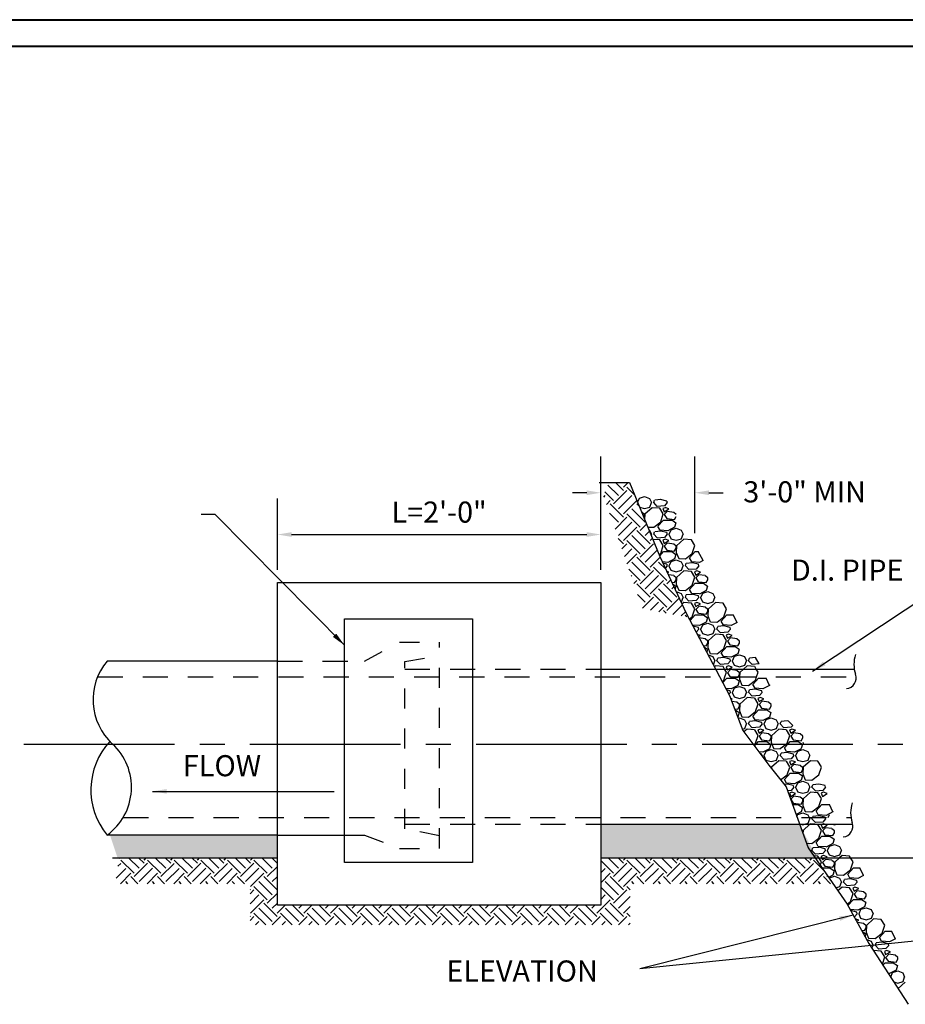
# Model space of a CAD drawing. Units: feet. Extents: x -1 to 20.8, y -1.5 to 13.6.
# Drawn here: x 4.6 to 9, y 8.7 to 13.6 of the extents above; entities that cross this region are included whole.
import ezdxf

# ---------------------------------------------------------------- set-up
doc = ezdxf.new("R2010")
doc.units = ezdxf.units.FT
doc.header["$MEASUREMENT"] = 0
doc.linetypes.add('CENTER2', pattern=[1.125, 0.75, -0.125, 0.125, -0.125])
doc.linetypes.add('HIDDEN2', pattern=[0.1875, 0.125, -0.0625])
doc.layers.add('DWG', color=250, linetype='Continuous')
doc.layers.add('Level 60', color=7, linetype='Continuous', lineweight=0)
doc.styles.add('L70', font='simplex.shx', dxfattribs={"height": 0.07})
doc.dimstyles.get("Standard").update_dxf_attribs({"dimtxt": 0.07, "dimasz": 0.07, "dimexe": 0.18, "dimexo": 0.0625, "dimgap": 0.07, "dimtad": 1, "dimdec": 4, "dimzin": 0, "dimdsep": 46, "dimtxsty": 'L70', "dimcen": 0.09, "dimadec": 0, "dimazin": 0, "dimtfac": 1, "dimtdec": 4, "dimtofl": 0, "dimtmove": 2, "dimatfit": 0, "dimfxl": 1, "dimtolj": 1, "dimtzin": 0, "dimarcsym": 0})
pattern_1 = [(45, (-5.56051, -6.75349), (1e-17, 0.13258252), [0.09375, -0.09375]), (45, (-5.585365, -6.72863), (1e-17, 0.13258252), [0.09375, -0.09375]), (45, (-5.61022, -6.70377), (1e-17, 0.13258252), [0.09375, -0.09375]), (135, (-5.61022, -6.6872), (-0.13258252, 2e-17), [0.09375, -0.09375]), (135, (-5.585365, -6.66234), (-0.13258252, 2e-17), [0.09375, -0.09375]), (135, (-5.56051, -6.63748), (-0.13258252, 2e-17), [0.09375, -0.09375])]

# ---------------------------------------------------------------- blocks, each defined once
blk = doc.blocks.new('Template3')
at = {"layer": 'Level 60', "color": 250, "linetype": 'Continuous', "lineweight": 40}
blk.add_line((-1.7787, 13.1816), (18.3984, 13.1816), dxfattribs=at)
at = {"layer": 'Level 60', "color": 7, "linetype": 'Continuous', "lineweight": 40}
blk.add_line((18.2754, 13.0585), (-1.5424, 13.0585), dxfattribs=at)

msp = doc.modelspace()

# ---------------------------------------------------------------- hatches: boundary and pattern name
at = {"layer": 'DWG'}
h = msp.add_hatch(dxfattribs=at)
h.set_pattern_fill('EARTH', color=250, scale=0.375, angle=45, style=0)
h.set_pattern_definition(pattern_1)
h.paths.add_polyline_path([(7.65975, 10.67306), (7.88749, 10.63039), (7.87642, 10.65141), (7.74642, 10.93284), (7.59475, 11.30087), (7.4926, 11.30087), (7.46475, 11.23593)])
h.paths.add_polyline_path([(9.97811, 10.8246), (9.86978, 10.52151), (9.84827, 10.44092), (9.95645, 10.43492), (10.24534, 11.30087), (10.10812, 11.30087), (10.08645, 11.21428), (10.06478, 11.06274)])
h = msp.add_hatch(dxfattribs=at)
h.set_pattern_fill('AR-CONC', color=250, scale=0.01875, style=0)
h.set_pattern_definition([(50, (-5.56051, -6.75349), (0.1344863, -0.011766), [0.0140625, -0.1546875]), (355, (-5.5605, -6.75349), (-0.0260159, 0.141036), [0.01125, -0.12375]), (100.4514, (-5.5493, -6.75447), (0.1084705, 0.1292699), [0.0119513, -0.13146415]), (46.1842, (-5.5605, -6.71599), (0.2001077, -0.0310348), [0.0210938, -0.2320312]), (96.6356, (-5.54383, -6.71858), (0.1752493, 0.1826471), [0.017927, -0.1971962]), (351.1842, (-5.5605, -6.716), (0.1752491, 0.1826472), [0.016875, -0.185625]), (21, (-5.54176, -6.72537), (0.1119201, -0.07549104), [0.0140625, -0.1546875]), (326, (-5.54176, -6.72537), (0.0456216, 0.1359656), [0.01125, -0.12375]), (71.4514, (-5.53243, -6.73166), (0.15754174, 0.0604745), [0.0119513, -0.13146415]), (37.5, (-5.560506, -6.75349), (0.00227997, 0.0624176), [0, -0.12225, 0, -0.125625, 0, -0.12421875]), (7.5, (-5.560506, -6.75349), (0.04932554, 0.0739522), [0, -0.071625, 0, -0.1194375, 0, -0.04734375]), (327.5, (-5.60232, -6.75349), (0.10009171, -0.00422904), [0, -0.046875, 0, -0.14625, 0, -0.1940625]), (317.5, (-5.62107, -6.75349), (0.1093474, 0.0187697), [0, -0.0609375, 0, -0.097125, 0, -0.1378125])])
h.paths.add_polyline_path([(5.84247, 9.54605), (5.00893, 9.54605), (5.04681, 9.43251), (5.84247, 9.43251)])
h.paths.add_polyline_path([(8.44036, 9.59938), (7.45162, 9.59938), (7.45162, 9.43251), (8.52766, 9.43251)])
h = msp.add_hatch(dxfattribs=at)
h.set_pattern_fill('EARTH', color=250, scale=0.375, angle=45, style=0)
h.set_pattern_definition(pattern_1)
h.paths.add_polyline_path([(7.59861, 9.30371), (8.59666, 9.30371), (8.53037, 9.43251), (7.45162, 9.43251), (7.45162, 9.19612), (5.84247, 9.19612), (5.84247, 9.43251), (5.05477, 9.43251), (5.03494, 9.30371), (5.70671, 9.30371), (5.70671, 9.09824), (7.59861, 9.09824)])

# ---------------------------------------------------------------- linework, layer by layer
at = {"layer": 'DWG', "color": 250}
for p, q in [((7.45162, 10.86643), (7.45162, 11.43067)), ((7.92011, 11.04986), (7.92011, 11.43067)), ((7.44308, 11.30087), (7.59475, 11.30087)), ((7.59475, 11.30087), (7.74642, 10.93284)), ((7.60023, 11.28759), (7.60048, 11.2884)), ((7.38162, 11.25067), (7.31162, 11.25067)), ((7.60649, 11.27237), (7.6065, 11.27238)), ((7.6443, 11.22355), (7.6695, 11.23143)), ((7.66946, 11.23142), (7.69466, 11.22197)), ((7.99011, 11.25067), (8.06011, 11.25067)), ((5.84247, 10.86643), (5.84247, 11.22258)), ((7.45162, 10.86643), (7.45162, 11.22258)), ((7.62848, 11.21903), (7.62848, 11.21903)), ((7.63527, 11.20254), (7.64428, 11.22355)), ((7.69471, 11.22196), (7.70416, 11.20148)), ((7.69624, 11.17949), (7.70412, 11.20154)), ((7.73246, 11.1829), (7.71514, 11.2018)), ((7.71515, 11.20153), (7.71987, 11.21413)), ((7.7499, 11.21714), (7.71998, 11.21399)), ((7.76865, 11.18582), (7.73242, 11.18267)), ((7.78128, 11.20943), (7.74978, 11.21731)), ((7.7829, 11.2015), (7.76872, 11.18575)), ((7.7829, 11.20145), (7.78133, 11.20933)), ((7.64512, 11.17866), (7.66942, 11.17151)), ((7.657, 11.15273), (7.65572, 11.15293)), ((7.66968, 11.14147), (7.65708, 11.15249)), ((7.66649, 11.12679), (7.66951, 11.13222)), ((7.66949, 11.13221), (7.66949, 11.14166)), ((7.66955, 11.17152), (7.69632, 11.1794)), ((7.67103, 11.14327), (7.66985, 11.11863)), ((7.70732, 11.1763), (7.67109, 11.14323)), ((7.74512, 11.17306), (7.70732, 11.17621)), ((7.76261, 11.14486), (7.74529, 11.17321)), ((7.74983, 11.10541), (7.76243, 11.14478)), ((7.76081, 11.17158), (7.76711, 11.15583)), ((7.77185, 11.17627), (7.76083, 11.17154)), ((7.76711, 11.15585), (7.79073, 11.17003)), ((7.76711, 11.14169), (7.77971, 11.12279)), ((7.78289, 11.15741), (7.76714, 11.14166)), ((7.7908, 11.17002), (7.7719, 11.17632)), ((7.8145, 11.15273), (7.783, 11.15746)), ((7.82718, 11.14146), (7.81458, 11.15249)), ((7.81914, 11.11804), (7.82701, 11.13222)), ((7.71517, 11.07875), (7.74982, 11.10552)), ((7.73565, 11.08338), (7.764, 11.11488)), ((7.74684, 11.06443), (7.73582, 11.08333)), ((7.76399, 11.11488), (7.80494, 11.11488)), ((7.77977, 11.12271), (7.81915, 11.11799)), ((7.80491, 11.11509), (7.82539, 11.10092)), ((7.82544, 11.1007), (7.81914, 11.07865)), ((5.91247, 11.04258), (7.38162, 11.04258)), ((7.68577, 11.08), (7.71511, 11.07861)), ((7.69172, 11.06558), (7.69466, 11.06447)), ((7.69471, 11.06446), (7.70416, 11.04398)), ((7.70248, 11.03946), (7.70412, 11.04404)), ((7.73246, 11.0254), (7.71514, 11.0443)), ((7.71515, 11.04403), (7.71987, 11.05663)), ((7.7499, 11.05964), (7.71998, 11.05649)), ((7.78598, 11.06153), (7.74661, 11.06468)), ((7.78128, 11.05193), (7.74978, 11.05981)), ((7.7829, 11.044), (7.76872, 11.02825)), ((7.7829, 11.04395), (7.78133, 11.05183)), ((7.81917, 11.07858), (7.78609, 11.06125)), ((7.79069, 11.04403), (7.80014, 11.02198)), ((7.79233, 11.044), (7.80178, 11.06605)), ((7.8018, 11.06605), (7.827, 11.07393)), ((7.82696, 11.07392), (7.85216, 11.06447)), ((7.85221, 11.06446), (7.86166, 11.04398)), ((7.85374, 11.02199), (7.86162, 11.04404)), ((7.74512, 11.01556), (7.71116, 11.01839)), ((7.76865, 11.02832), (7.73242, 11.02517)), ((7.76261, 10.98736), (7.74529, 11.01571)), ((7.74983, 10.94791), (7.76243, 10.98728)), ((7.76081, 11.01408), (7.76711, 10.99833)), ((7.77186, 11.01877), (7.76083, 11.01404)), ((7.76711, 10.99835), (7.79073, 11.01253)), ((7.76711, 10.98419), (7.77971, 10.96529)), ((7.78289, 10.99991), (7.76714, 10.98416)), ((7.7908, 11.01252), (7.7719, 11.01882)), ((7.8145, 10.99523), (7.783, 10.99996)), ((7.80014, 11.02189), (7.82692, 11.01401)), ((7.82718, 10.98397), (7.81458, 10.99499)), ((7.82853, 10.98577), (7.82695, 10.9527)), ((7.82699, 10.97471), (7.82699, 10.98416)), ((7.82705, 11.01402), (7.85382, 11.0219)), ((7.86482, 11.0188), (7.82859, 10.98573)), ((7.90262, 11.01556), (7.86482, 11.01871)), ((7.92011, 10.98736), (7.90279, 11.01571)), ((7.90733, 10.94791), (7.91993, 10.98728)), ((7.7425, 10.94236), (7.74982, 10.94802)), ((7.745, 10.93627), (7.764, 10.95738)), ((7.76399, 10.95738), (7.80494, 10.95738)), ((7.77977, 10.96522), (7.81915, 10.96049)), ((7.80491, 10.95759), (7.82539, 10.94342)), ((7.81914, 10.96054), (7.82701, 10.97472)), ((7.82544, 10.9432), (7.81914, 10.92115)), ((7.82685, 10.95286), (7.83945, 10.92294)), ((7.87267, 10.92124), (7.90732, 10.94802)), ((7.89315, 10.92588), (7.9215, 10.95738)), ((7.92149, 10.95738), (7.93716, 10.95738)), ((7.96151, 10.91314), (7.93716, 10.95738)), ((7.74642, 10.93284), (7.87642, 10.65141)), ((7.78598, 10.90403), (7.75872, 10.90621)), ((7.78128, 10.89443), (7.76193, 10.89927)), ((7.7829, 10.8865), (7.77294, 10.87544)), ((7.7829, 10.88645), (7.78133, 10.89433)), ((7.81917, 10.92108), (7.78609, 10.90375)), ((7.79069, 10.88653), (7.80014, 10.86448)), ((7.79233, 10.8865), (7.80178, 10.90855)), ((7.8018, 10.90855), (7.827, 10.91643)), ((7.82696, 10.91642), (7.85216, 10.90697)), ((7.83954, 10.92268), (7.87261, 10.92111)), ((7.85221, 10.90696), (7.86166, 10.88648)), ((7.85374, 10.86449), (7.86162, 10.88654)), ((7.88996, 10.8679), (7.87264, 10.8868)), ((7.87265, 10.88653), (7.87737, 10.89913)), ((7.9074, 10.90214), (7.87748, 10.89899)), ((7.90434, 10.90693), (7.89332, 10.92583)), ((7.94348, 10.90403), (7.90411, 10.90718)), ((7.93878, 10.89443), (7.90728, 10.90231)), ((7.9404, 10.8865), (7.92622, 10.87075)), ((7.9404, 10.88645), (7.93883, 10.89433)), ((7.96151, 10.91314), (7.94359, 10.90376)), ((7.7908, 10.85502), (7.78083, 10.85834)), ((7.78418, 10.8511), (7.79073, 10.85503)), ((7.8145, 10.83773), (7.78855, 10.84163)), ((7.80015, 10.86439), (7.82692, 10.85651)), ((7.82718, 10.82647), (7.81458, 10.83749)), ((7.82705, 10.85652), (7.85382, 10.8644)), ((7.86482, 10.8613), (7.82859, 10.82823)), ((7.90262, 10.85806), (7.86482, 10.86121)), ((7.92615, 10.87081), (7.88993, 10.86766)), ((7.92011, 10.82986), (7.90279, 10.85821)), ((7.91831, 10.85658), (7.92461, 10.84083)), ((7.92936, 10.86127), (7.91833, 10.85654)), ((7.92461, 10.84085), (7.94823, 10.85503)), ((7.94039, 10.84241), (7.92464, 10.82666)), ((7.9483, 10.85502), (7.9294, 10.86132)), ((7.972, 10.83773), (7.9405, 10.84246)), ((7.98468, 10.82647), (7.97208, 10.83749)), ((7.80565, 10.80461), (7.81915, 10.80299)), ((7.80907, 10.79722), (7.82539, 10.78592)), ((7.81914, 10.80304), (7.82701, 10.81722)), ((7.82685, 10.79536), (7.83945, 10.76544)), ((7.82853, 10.82827), (7.82695, 10.7952)), ((7.82699, 10.81721), (7.82699, 10.82666)), ((7.87267, 10.76374), (7.90732, 10.79052)), ((7.89315, 10.76838), (7.9215, 10.79988)), ((7.90733, 10.79041), (7.91993, 10.82978)), ((7.92149, 10.79988), (7.96244, 10.79988)), ((7.92461, 10.82669), (7.93721, 10.80779)), ((7.93727, 10.80772), (7.97665, 10.80299)), ((7.96241, 10.80009), (7.98289, 10.78592)), ((7.97664, 10.80304), (7.98451, 10.81722)), ((7.98449, 10.81721), (7.98449, 10.82666)), ((7.82544, 10.7857), (7.82122, 10.77091)), ((7.82678, 10.75886), (7.827, 10.75893)), ((7.82696, 10.75892), (7.85216, 10.74947)), ((7.83954, 10.76518), (7.87261, 10.76361)), ((7.85221, 10.74946), (7.86166, 10.72898)), ((7.87265, 10.72903), (7.87737, 10.74163)), ((7.9074, 10.74465), (7.87748, 10.7415)), ((7.90434, 10.74943), (7.89332, 10.76833)), ((7.94348, 10.74652), (7.90411, 10.74967)), ((7.93878, 10.73693), (7.90728, 10.74481)), ((7.97667, 10.76358), (7.94359, 10.74626)), ((7.94983, 10.729), (7.95928, 10.75105)), ((7.9593, 10.75105), (7.9845, 10.75893)), ((7.98294, 10.7857), (7.97664, 10.76365)), ((7.98446, 10.75892), (8.00966, 10.74947)), ((8.00971, 10.74945), (8.01916, 10.72898)), ((7.85115, 10.70611), (7.85382, 10.7069)), ((7.85374, 10.70699), (7.86162, 10.72904)), ((7.86482, 10.7038), (7.85596, 10.69571)), ((7.90262, 10.70056), (7.86482, 10.70371)), ((7.88996, 10.7104), (7.87264, 10.7293)), ((7.92615, 10.71331), (7.88993, 10.71016)), ((7.92011, 10.67236), (7.90279, 10.70071)), ((7.91831, 10.69908), (7.92461, 10.68333)), ((7.92936, 10.70377), (7.91833, 10.69904)), ((7.92461, 10.68335), (7.94823, 10.69753)), ((7.9404, 10.729), (7.92622, 10.71325)), ((7.9483, 10.69752), (7.9294, 10.70382)), ((7.9404, 10.72895), (7.93883, 10.73683)), ((7.94819, 10.72903), (7.95764, 10.70698)), ((7.95765, 10.70689), (7.98442, 10.69901)), ((7.98454, 10.69902), (8.01132, 10.7069)), ((8.02232, 10.7038), (7.98609, 10.67073)), ((8.01124, 10.70699), (8.01912, 10.72904)), ((8.06012, 10.70056), (8.02232, 10.70371)), ((8.07761, 10.67236), (8.06029, 10.70071)), ((7.87642, 10.65141), (8.09309, 10.24008)), ((7.89606, 10.61412), (7.9215, 10.64238)), ((7.90733, 10.6329), (7.91993, 10.67228)), ((7.92149, 10.64238), (7.96244, 10.64238)), ((7.92461, 10.66919), (7.93721, 10.65029)), ((7.94039, 10.68491), (7.92464, 10.66916)), ((7.93727, 10.65022), (7.97665, 10.64549)), ((7.972, 10.68023), (7.9405, 10.68496)), ((7.96241, 10.64259), (7.98289, 10.62842)), ((7.98468, 10.66897), (7.97208, 10.67999)), ((7.97664, 10.64554), (7.98451, 10.65972)), ((7.98603, 10.67077), (7.98445, 10.6377)), ((7.98449, 10.65971), (7.98449, 10.66916)), ((8.05064, 10.61088), (8.07899, 10.64238)), ((8.06483, 10.6329), (8.07743, 10.67228)), ((8.07899, 10.64238), (8.11055, 10.64238)), ((8.13135, 10.60461), (8.11055, 10.64238)), ((7.89224, 10.62136), (7.90732, 10.63301)), ((7.94348, 10.58902), (7.90778, 10.59188)), ((7.97667, 10.60608), (7.94359, 10.58876)), ((7.94982, 10.5715), (7.95927, 10.59355)), ((7.9593, 10.59355), (7.9845, 10.60143)), ((7.98294, 10.6282), (7.97664, 10.60615)), ((7.98435, 10.63786), (7.99695, 10.60794)), ((7.98446, 10.60142), (8.00966, 10.59197)), ((7.99704, 10.60768), (8.03011, 10.60611)), ((8.00971, 10.59196), (8.01916, 10.57148)), ((8.03017, 10.60624), (8.06482, 10.63301)), ((8.06184, 10.59193), (8.05082, 10.61083)), ((8.10098, 10.58902), (8.06161, 10.59217)), ((8.13135, 10.60461), (8.10109, 10.58876)), ((7.93878, 10.57943), (7.91062, 10.58647)), ((7.94039, 10.5715), (7.92659, 10.55616)), ((7.9483, 10.54002), (7.93228, 10.54536)), ((7.9404, 10.57145), (7.93883, 10.57933)), ((7.94819, 10.57153), (7.95764, 10.54948)), ((7.95765, 10.54939), (7.98442, 10.54151)), ((7.98454, 10.54152), (8.01132, 10.5494)), ((8.02232, 10.5463), (7.98609, 10.51323)), ((8.01124, 10.54949), (8.01912, 10.57154)), ((8.06012, 10.54306), (8.02232, 10.54621)), ((8.04746, 10.5529), (8.03014, 10.5718)), ((8.03015, 10.57153), (8.03487, 10.58413)), ((8.0649, 10.58715), (8.03497, 10.584)), ((8.08365, 10.55581), (8.04743, 10.55266)), ((8.07761, 10.51486), (8.06029, 10.54321)), ((8.09628, 10.57943), (8.06478, 10.58731)), ((8.08686, 10.54627), (8.07583, 10.54154)), ((8.09789, 10.57151), (8.08372, 10.55576)), ((8.1058, 10.54002), (8.0869, 10.54632)), ((8.0979, 10.57145), (8.09633, 10.57932)), ((7.93825, 10.53404), (7.94823, 10.54003)), ((7.972, 10.52273), (7.94181, 10.52726)), ((7.98468, 10.51147), (7.97208, 10.52249)), ((7.97664, 10.48804), (7.98451, 10.50222)), ((7.98603, 10.51327), (7.98445, 10.4802)), ((7.98449, 10.50221), (7.98449, 10.51166)), ((8.06483, 10.4754), (8.07743, 10.51478)), ((8.07581, 10.54158), (8.08211, 10.52583)), ((8.08211, 10.52585), (8.10573, 10.54003)), ((8.08211, 10.51169), (8.09471, 10.49279)), ((8.09789, 10.52741), (8.08214, 10.51166)), ((8.1295, 10.52273), (8.098, 10.52746)), ((8.14218, 10.51147), (8.12958, 10.52249)), ((8.13414, 10.48804), (8.14201, 10.50222)), ((8.14199, 10.50221), (8.14199, 10.51166)), ((7.96155, 10.4898), (7.97665, 10.48799)), ((7.96495, 10.48333), (7.98289, 10.47092)), ((7.98295, 10.4707), (7.97896, 10.45675)), ((7.98435, 10.48036), (7.99695, 10.45044)), ((7.99704, 10.45018), (8.03011, 10.44861)), ((8.03017, 10.44873), (8.06482, 10.47551)), ((8.05064, 10.45338), (8.07899, 10.48488)), ((8.06184, 10.43443), (8.05082, 10.45333)), ((8.07899, 10.48488), (8.11994, 10.48488)), ((8.09477, 10.49272), (8.13415, 10.48799)), ((8.13417, 10.44858), (8.10109, 10.43126)), ((8.11991, 10.48509), (8.14039, 10.47092)), ((8.14045, 10.4707), (8.13415, 10.44865)), ((5.84247, 10.41265), (4.99496, 10.41265)), ((7.98602, 10.44334), (8.00966, 10.43447)), ((8.00971, 10.43446), (8.01916, 10.41398)), ((8.01198, 10.39406), (8.01912, 10.41404)), ((8.04746, 10.3954), (8.03014, 10.4143)), ((8.03015, 10.41403), (8.03487, 10.42663)), ((8.0649, 10.42965), (8.03497, 10.4265)), ((8.08365, 10.39831), (8.04743, 10.39516)), ((8.10098, 10.43152), (8.06161, 10.43467)), ((8.09628, 10.42193), (8.06478, 10.42981)), ((8.09789, 10.41401), (8.08372, 10.39826)), ((8.0979, 10.41395), (8.09633, 10.42182)), ((8.10569, 10.41403), (8.11514, 10.39198)), ((8.10732, 10.414), (8.11677, 10.43605)), ((8.1168, 10.43605), (8.142, 10.44393)), ((8.14196, 10.44392), (8.16716, 10.43447)), ((8.16721, 10.43445), (8.17666, 10.41398)), ((8.16874, 10.39199), (8.17662, 10.41404)), ((8.20496, 10.3954), (8.18764, 10.4143)), ((8.18765, 10.41403), (8.19237, 10.42663)), ((8.2224, 10.42965), (8.19247, 10.4265)), ((8.23972, 10.39819), (8.20493, 10.39516)), ((8.23972, 10.39819), (8.2224, 10.42965)), ((7.45162, 10.37266), (8.71336, 10.37266)), ((8.02232, 10.3888), (8.01721, 10.38414)), ((8.06012, 10.38556), (8.02232, 10.38871)), ((8.06826, 10.37266), (8.06029, 10.38571)), ((8.07761, 10.35736), (8.06826, 10.37266)), ((8.06976, 10.33332), (8.07743, 10.35728)), ((8.07581, 10.38408), (8.08038, 10.37266)), ((8.08686, 10.38877), (8.07583, 10.38405)), ((8.08038, 10.37266), (8.08211, 10.36833)), ((8.08211, 10.36835), (8.08928, 10.37266)), ((8.08211, 10.35419), (8.09471, 10.33529)), ((8.09789, 10.3699), (8.08214, 10.35416)), ((8.1058, 10.38252), (8.0869, 10.38882)), ((8.08928, 10.37266), (8.10573, 10.38253)), ((8.1295, 10.36523), (8.098, 10.36996)), ((8.11515, 10.39189), (8.14192, 10.38401)), ((8.14218, 10.35397), (8.12958, 10.36499)), ((8.14199, 10.34471), (8.14199, 10.35416)), ((8.14204, 10.38402), (8.16882, 10.3919)), ((8.14353, 10.35578), (8.14246, 10.33332)), ((8.16213, 10.37266), (8.14359, 10.35573)), ((8.17982, 10.3888), (8.16213, 10.37266)), ((8.21762, 10.38556), (8.17982, 10.38871)), ((8.22577, 10.37266), (8.21779, 10.38571)), ((8.23511, 10.35736), (8.22577, 10.37266)), ((8.22726, 10.33332), (8.23493, 10.35728)), ((8.05574, 10.31099), (8.06482, 10.31801)), ((8.05888, 10.30503), (8.07899, 10.32738)), ((8.06483, 10.3179), (8.06976, 10.33332)), ((8.07899, 10.32738), (8.11994, 10.32738)), ((8.09477, 10.33522), (8.11055, 10.33332)), ((8.11055, 10.33332), (8.13415, 10.33049)), ((8.11991, 10.32759), (8.14039, 10.31341)), ((8.13414, 10.33054), (8.13568, 10.33332)), ((8.14045, 10.3132), (8.13415, 10.29115)), ((8.13568, 10.33332), (8.14201, 10.34472)), ((8.14185, 10.32286), (8.15445, 10.29294)), ((8.14246, 10.33332), (8.14195, 10.3227)), ((8.18767, 10.29123), (8.22232, 10.31801)), ((8.20814, 10.29588), (8.23649, 10.32738)), ((8.22233, 10.3179), (8.22726, 10.33332)), ((8.23649, 10.32738), (8.27516, 10.32738)), ((8.29166, 10.29109), (8.27516, 10.32738)), ((8.10098, 10.27402), (8.07408, 10.27617)), ((8.09628, 10.26443), (8.07783, 10.26904)), ((8.09789, 10.25651), (8.0894, 10.24707)), ((8.0979, 10.25645), (8.09633, 10.26433)), ((8.13416, 10.29109), (8.10109, 10.27376)), ((8.10569, 10.25653), (8.11514, 10.23448)), ((8.10732, 10.2565), (8.11677, 10.27855)), ((8.1168, 10.27855), (8.142, 10.28643)), ((8.14196, 10.28642), (8.16716, 10.27697)), ((8.15454, 10.29268), (8.18761, 10.29111)), ((8.16721, 10.27695), (8.17666, 10.25648)), ((8.16874, 10.23449), (8.17662, 10.25654)), ((8.20496, 10.2379), (8.18764, 10.2568)), ((8.18765, 10.25653), (8.19237, 10.26913)), ((8.2224, 10.27215), (8.19247, 10.269)), ((8.21934, 10.27693), (8.20832, 10.29583)), ((8.25848, 10.27402), (8.21911, 10.27717)), ((8.25378, 10.26443), (8.22228, 10.27231)), ((8.25539, 10.25651), (8.24122, 10.24076)), ((8.2554, 10.25645), (8.25383, 10.26432)), ((8.29166, 10.29109), (8.25859, 10.27376)), ((8.29224, 10.29324), (8.29165, 10.29115)), ((8.09309, 10.24008), (8.15809, 10.06689)), ((8.1058, 10.22502), (8.09773, 10.22771)), ((8.10002, 10.2216), (8.10573, 10.22503)), ((8.1295, 10.20773), (8.10378, 10.21159)), ((8.11515, 10.23439), (8.14192, 10.22651)), ((8.14218, 10.19647), (8.12958, 10.20749)), ((8.14204, 10.22653), (8.16882, 10.2344)), ((8.17981, 10.2313), (8.14359, 10.19823)), ((8.21762, 10.22806), (8.17982, 10.23121)), ((8.24115, 10.24081), (8.20493, 10.23766)), ((8.23511, 10.19986), (8.21779, 10.22821)), ((8.22233, 10.1604), (8.23493, 10.19978)), ((8.23331, 10.22658), (8.23961, 10.21083)), ((8.24436, 10.23127), (8.23333, 10.22655)), ((8.23961, 10.21085), (8.26323, 10.22503)), ((8.25539, 10.2124), (8.23964, 10.19665)), ((8.2633, 10.22502), (8.2444, 10.23132)), ((8.287, 10.20773), (8.2555, 10.21246)), ((8.29968, 10.19647), (8.28708, 10.20749)), ((8.11752, 10.17499), (8.13415, 10.17299)), ((8.11943, 10.16988), (8.11994, 10.16988)), ((8.11991, 10.17009), (8.14039, 10.15591)), ((8.13414, 10.17304), (8.14201, 10.18722)), ((8.14045, 10.1557), (8.13415, 10.13365)), ((8.14185, 10.16536), (8.15445, 10.13544)), ((8.14353, 10.19828), (8.14195, 10.1652)), ((8.14199, 10.18721), (8.14199, 10.19666)), ((8.18767, 10.13373), (8.22232, 10.1605)), ((8.20814, 10.13838), (8.23649, 10.16988)), ((8.23649, 10.16988), (8.27744, 10.16988)), ((8.23961, 10.19669), (8.25221, 10.17779)), ((8.25227, 10.17772), (8.29165, 10.17299)), ((8.27741, 10.17009), (8.29789, 10.15591)), ((8.29164, 10.17304), (8.29952, 10.18722)), ((8.29795, 10.1557), (8.29165, 10.13365)), ((8.29949, 10.18721), (8.29949, 10.19666)), ((8.13416, 10.13359), (8.13324, 10.1331)), ((8.13556, 10.12692), (8.142, 10.12893)), ((8.14196, 10.12893), (8.16716, 10.11948)), ((8.15454, 10.13518), (8.18761, 10.13361)), ((8.16721, 10.11946), (8.17666, 10.09898)), ((8.18765, 10.09903), (8.19237, 10.11163)), ((8.2224, 10.11465), (8.19247, 10.1115)), ((8.21934, 10.11943), (8.20832, 10.13833)), ((8.25848, 10.11652), (8.21911, 10.11967)), ((8.25378, 10.10693), (8.22228, 10.11481)), ((8.2554, 10.09895), (8.25383, 10.10682)), ((8.29166, 10.13359), (8.25859, 10.11626)), ((8.26482, 10.099), (8.27427, 10.12105)), ((8.2743, 10.12105), (8.2995, 10.12893)), ((8.29946, 10.12893), (8.32466, 10.11948)), ((8.32471, 10.11945), (8.33416, 10.09898)), ((8.34515, 10.09903), (8.34987, 10.11163)), ((8.3799, 10.11465), (8.34997, 10.1115)), ((8.38558, 10.11336), (8.37978, 10.11481)), ((8.40676, 10.09219), (8.38558, 10.11336)), ((8.15577, 10.07306), (8.16882, 10.0769)), ((8.15809, 10.06689), (8.28809, 9.8937)), ((8.17981, 10.0738), (8.16385, 10.05922)), ((8.16874, 10.07699), (8.17662, 10.09904)), ((8.21762, 10.07056), (8.17982, 10.07371)), ((8.20496, 10.0804), (8.18764, 10.0993)), ((8.24115, 10.08331), (8.20493, 10.08016)), ((8.23511, 10.04236), (8.21779, 10.07071)), ((8.23331, 10.06908), (8.23961, 10.05333)), ((8.24436, 10.07377), (8.23333, 10.06905)), ((8.23961, 10.05335), (8.26323, 10.06753)), ((8.25539, 10.0549), (8.23964, 10.03915)), ((8.25539, 10.09901), (8.24122, 10.08326)), ((8.2633, 10.06752), (8.2444, 10.07382)), ((8.287, 10.05023), (8.2555, 10.05496)), ((8.26319, 10.09903), (8.27264, 10.07698)), ((8.27265, 10.07689), (8.29942, 10.06901)), ((8.29954, 10.06903), (8.32632, 10.0769)), ((8.33731, 10.0738), (8.30109, 10.04073)), ((8.32624, 10.077), (8.33411, 10.09905)), ((8.37512, 10.07056), (8.33732, 10.07371)), ((8.36246, 10.0804), (8.34514, 10.0993)), ((8.39865, 10.08331), (8.36243, 10.08016)), ((8.39261, 10.04236), (8.37529, 10.07071)), ((8.39081, 10.06908), (8.39711, 10.05333)), ((8.40186, 10.07377), (8.39083, 10.06905)), ((8.39711, 10.05335), (8.42074, 10.06753)), ((8.41289, 10.0549), (8.39714, 10.03915)), ((8.40676, 10.09219), (8.39872, 10.08326)), ((8.4208, 10.06752), (8.4019, 10.07382)), ((8.4445, 10.05023), (8.413, 10.05496)), ((8.22233, 10.0029), (8.23493, 10.04228)), ((8.22476, 9.99935), (8.23649, 10.01238)), ((8.23649, 10.01238), (8.27744, 10.01238)), ((8.23961, 10.03919), (8.25221, 10.02029)), ((8.25227, 10.02022), (8.29165, 10.01549)), ((8.27741, 10.01259), (8.29654, 9.99935)), ((8.29968, 10.03897), (8.28708, 10.04999)), ((8.29164, 10.01554), (8.29952, 10.02972)), ((8.29935, 10.00786), (8.30293, 9.99935)), ((8.30103, 10.04078), (8.29945, 10.0077)), ((8.29949, 10.02971), (8.29949, 10.03916)), ((8.37983, 10.0029), (8.39243, 10.04228)), ((8.38226, 9.99935), (8.39399, 10.01238)), ((8.39399, 10.01238), (8.43494, 10.01238)), ((8.39711, 10.03919), (8.40971, 10.02029)), ((8.40977, 10.02022), (8.44915, 10.01549)), ((8.43491, 10.01259), (8.45404, 9.99935)), ((8.45718, 10.03897), (8.44458, 10.04999)), ((8.44914, 10.01554), (8.45702, 10.02972)), ((8.45684, 10.00786), (8.46043, 9.99935)), ((8.45699, 10.02971), (8.45699, 10.03916)), ((8.21202, 9.99504), (8.21759, 9.99935)), ((8.21605, 9.98967), (8.22476, 9.99935)), ((8.21759, 9.99935), (8.22232, 10.003)), ((8.25849, 9.95902), (8.23782, 9.96067)), ((8.29166, 9.97609), (8.25859, 9.95876)), ((8.26482, 9.9415), (8.27427, 9.96355)), ((8.2743, 9.96355), (8.2995, 9.97143)), ((8.29795, 9.9982), (8.29165, 9.97615)), ((8.29654, 9.99935), (8.29789, 9.99841)), ((8.29946, 9.97143), (8.32466, 9.96198)), ((8.30293, 9.99935), (8.31195, 9.97794)), ((8.31204, 9.97768), (8.34511, 9.97611)), ((8.32471, 9.96195), (8.33416, 9.94148)), ((8.34515, 9.94153), (8.34987, 9.95413)), ((8.34517, 9.97623), (8.3751, 9.99935)), ((8.3799, 9.95715), (8.34997, 9.954)), ((8.36564, 9.98088), (8.38226, 9.99935)), ((8.37684, 9.96193), (8.36582, 9.98083)), ((8.3751, 9.99935), (8.37982, 10.003)), ((8.41599, 9.95902), (8.37661, 9.96217)), ((8.41128, 9.94943), (8.37978, 9.95731)), ((8.44916, 9.97609), (8.41609, 9.95876)), ((8.42232, 9.9415), (8.43177, 9.96355)), ((8.4318, 9.96355), (8.457, 9.97143)), ((8.45545, 9.9982), (8.44915, 9.97615)), ((8.45404, 9.99935), (8.45539, 9.99841)), ((8.45696, 9.97143), (8.48216, 9.96198)), ((8.48221, 9.96195), (8.49166, 9.94148)), ((8.25378, 9.94943), (8.24452, 9.95175)), ((8.25539, 9.94151), (8.25365, 9.93958)), ((8.2554, 9.94145), (8.25383, 9.94932)), ((8.26319, 9.94153), (8.27264, 9.91948)), ((8.27265, 9.91939), (8.29942, 9.91151)), ((8.29954, 9.91153), (8.32632, 9.9194)), ((8.33731, 9.9163), (8.30109, 9.88323)), ((8.32624, 9.9195), (8.33411, 9.94155)), ((8.37512, 9.91306), (8.33732, 9.91621)), ((8.36246, 9.9229), (8.34514, 9.9418)), ((8.39865, 9.92581), (8.36243, 9.92266)), ((8.39261, 9.88486), (8.37529, 9.91321)), ((8.39081, 9.91158), (8.39711, 9.89583)), ((8.40186, 9.91627), (8.39083, 9.91155)), ((8.39711, 9.89585), (8.42074, 9.91003)), ((8.41289, 9.94151), (8.39872, 9.92576)), ((8.4208, 9.91002), (8.4019, 9.91632)), ((8.4129, 9.94145), (8.41133, 9.94932)), ((8.42069, 9.94153), (8.43014, 9.91948)), ((8.43015, 9.91939), (8.45692, 9.91151)), ((8.45704, 9.91153), (8.48382, 9.9194)), ((8.49481, 9.9163), (8.45859, 9.88323)), ((8.48374, 9.9195), (8.49161, 9.94155)), ((8.53262, 9.91306), (8.49482, 9.91621)), ((8.55011, 9.88486), (8.53279, 9.91321)), ((8.28809, 9.8937), (8.37476, 9.78545)), ((8.29968, 9.88147), (8.29367, 9.88673)), ((8.29949, 9.87945), (8.29949, 9.88166)), ((8.30103, 9.88328), (8.30077, 9.87786)), ((8.37983, 9.8454), (8.39243, 9.88478)), ((8.39711, 9.88169), (8.40971, 9.86279)), ((8.41289, 9.8974), (8.39714, 9.88165)), ((8.40977, 9.86272), (8.44915, 9.85799)), ((8.4445, 9.89273), (8.413, 9.89746)), ((8.45718, 9.88147), (8.44458, 9.89249)), ((8.44914, 9.85804), (8.45702, 9.87222)), ((8.45853, 9.88328), (8.45695, 9.8502)), ((8.45699, 9.87221), (8.45699, 9.88166)), ((8.53733, 9.8454), (8.54993, 9.88478)), ((8.34699, 9.82013), (8.37982, 9.8455)), ((8.36564, 9.82338), (8.39399, 9.85488)), ((8.37684, 9.80443), (8.36582, 9.82333)), ((8.39399, 9.85488), (8.43494, 9.85488)), ((8.44916, 9.81859), (8.41609, 9.80127)), ((8.4318, 9.80605), (8.457, 9.81393)), ((8.43491, 9.85509), (8.45539, 9.84091)), ((8.45545, 9.8407), (8.44915, 9.81865)), ((8.45685, 9.85036), (8.46945, 9.82044)), ((8.45696, 9.81393), (8.48216, 9.80448)), ((8.46954, 9.82019), (8.50261, 9.81861)), ((8.50267, 9.81872), (8.53732, 9.8455)), ((8.3799, 9.79965), (8.36467, 9.79805)), ((8.37476, 9.78545), (8.48309, 9.48237)), ((8.41599, 9.80152), (8.37661, 9.80467)), ((8.41129, 9.79193), (8.37979, 9.79981)), ((8.39866, 9.76831), (8.38142, 9.76681)), ((8.40186, 9.75877), (8.39083, 9.75405)), ((8.41289, 9.78401), (8.39872, 9.76826)), ((8.4208, 9.75252), (8.4019, 9.75882)), ((8.4129, 9.78395), (8.41133, 9.79182)), ((8.42069, 9.78403), (8.43014, 9.76198)), ((8.42232, 9.784), (8.43177, 9.80605)), ((8.43015, 9.76189), (8.45692, 9.75402)), ((8.45704, 9.75403), (8.48382, 9.7619)), ((8.49481, 9.7588), (8.45859, 9.72573)), ((8.48221, 9.80445), (8.49166, 9.78398)), ((8.48374, 9.762), (8.49161, 9.78405)), ((8.53262, 9.75557), (8.49482, 9.75872)), ((8.51996, 9.7654), (8.50264, 9.7843)), ((8.50265, 9.78403), (8.50737, 9.79663)), ((8.5374, 9.79965), (8.50747, 9.7965)), ((8.55616, 9.76831), (8.51993, 9.76516)), ((8.56879, 9.79193), (8.53729, 9.79981)), ((8.55936, 9.75877), (8.54833, 9.75405)), ((8.57039, 9.78401), (8.55622, 9.76826)), ((8.5783, 9.75252), (8.5594, 9.75882)), ((8.5704, 9.78395), (8.56883, 9.79182)), ((8.39081, 9.75408), (8.39711, 9.73833)), ((8.39711, 9.73835), (8.42074, 9.75253)), ((8.39711, 9.72419), (8.40971, 9.70529)), ((8.41289, 9.7399), (8.39714, 9.72415)), ((8.44449, 9.73523), (8.413, 9.73996)), ((8.45718, 9.72397), (8.44458, 9.735)), ((8.44914, 9.70054), (8.45702, 9.71472)), ((8.45853, 9.72578), (8.45695, 9.6927)), ((8.45699, 9.71471), (8.45699, 9.72416)), ((8.55011, 9.72736), (8.53279, 9.75571)), ((8.53733, 9.6879), (8.54993, 9.72728)), ((8.54831, 9.75408), (8.55461, 9.73833)), ((8.55461, 9.73835), (8.57824, 9.75253)), ((8.40624, 9.69738), (8.43494, 9.69738)), ((8.40977, 9.70522), (8.44914, 9.70049)), ((8.44916, 9.66109), (8.42393, 9.64788)), ((8.43491, 9.69759), (8.45539, 9.68341)), ((8.45545, 9.6832), (8.44915, 9.66115)), ((8.45685, 9.69286), (8.46945, 9.66294)), ((8.46954, 9.66269), (8.50261, 9.66111)), ((8.50267, 9.66122), (8.53732, 9.68799)), ((8.52314, 9.66588), (8.55149, 9.69738)), ((8.53434, 9.64693), (8.52332, 9.66583)), ((8.55149, 9.69738), (8.59039, 9.69738)), ((8.60666, 9.66109), (8.57359, 9.64377)), ((8.60666, 9.66109), (8.59039, 9.69738)), ((8.60705, 9.66257), (8.60665, 9.66115)), ((8.42737, 9.63827), (8.43177, 9.64855)), ((8.4318, 9.64855), (8.457, 9.65643)), ((8.45696, 9.65643), (8.48216, 9.64698)), ((8.48221, 9.64695), (8.48821, 9.63394)), ((8.48374, 9.6045), (8.49161, 9.62655)), ((8.48821, 9.63394), (8.49166, 9.62648)), ((8.51996, 9.6079), (8.50264, 9.6268)), ((8.50265, 9.62653), (8.50543, 9.63394)), ((8.50543, 9.63394), (8.50737, 9.63913)), ((8.53739, 9.64215), (8.50747, 9.639)), ((8.55616, 9.61081), (8.51993, 9.60766)), ((8.57349, 9.64401), (8.53411, 9.64716)), ((8.56879, 9.63443), (8.53729, 9.64231)), ((8.57039, 9.62651), (8.55622, 9.61076)), ((8.5689, 9.63394), (8.56883, 9.63432)), ((8.5704, 9.62645), (8.5689, 9.63394)), ((8.58301, 9.63394), (8.58927, 9.64855)), ((7.45162, 9.59938), (8.70565, 9.59938)), ((8.44057, 9.60132), (8.4472, 9.59938)), ((8.4472, 9.59938), (8.45692, 9.59652)), ((8.45718, 9.56647), (8.45114, 9.57175)), ((8.45699, 9.55721), (8.45699, 9.56666)), ((8.45704, 9.59653), (8.46673, 9.59938)), ((8.45853, 9.56828), (8.4578, 9.55312)), ((8.49271, 9.59938), (8.45859, 9.56823)), ((8.46673, 9.59938), (8.48382, 9.6044)), ((8.49481, 9.6013), (8.49271, 9.59938)), ((8.51688, 9.59938), (8.49482, 9.60122)), ((8.53262, 9.59807), (8.51688, 9.59938)), ((8.55011, 9.56986), (8.53279, 9.59821)), ((8.53733, 9.5304), (8.54993, 9.56978)), ((8.54831, 9.59658), (8.55461, 9.58083)), ((8.55493, 9.59938), (8.54833, 9.59655)), ((8.55461, 9.58085), (8.57824, 9.59503)), ((8.55461, 9.56669), (8.56721, 9.54779)), ((8.57039, 9.5824), (8.55464, 9.56665)), ((8.55936, 9.60127), (8.55493, 9.59938)), ((8.56523, 9.59938), (8.5594, 9.60132)), ((8.5783, 9.59502), (8.56523, 9.59938)), ((8.60199, 9.57773), (8.57049, 9.58245)), ((8.61468, 9.56647), (8.60208, 9.5775)), ((8.6047, 9.59938), (8.61442, 9.59652)), ((8.61449, 9.55721), (8.61449, 9.56666)), ((8.61454, 9.59653), (8.62423, 9.59938)), ((5.84247, 9.54605), (4.99496, 9.54605)), ((5.84247, 9.54605), (6.27594, 9.54605)), ((8.45661, 9.55647), (8.45702, 9.55722)), ((8.50267, 9.50372), (8.53732, 9.53049)), ((8.52314, 9.50839), (8.55149, 9.53989)), ((8.55149, 9.53988), (8.59244, 9.53988)), ((8.56727, 9.54772), (8.60664, 9.54299)), ((8.59241, 9.54009), (8.61289, 9.52591)), ((8.60664, 9.54304), (8.61452, 9.55722)), ((8.61295, 9.5257), (8.60665, 9.50365)), ((8.47503, 9.50492), (8.50262, 9.50361)), ((8.4803, 9.49017), (8.48216, 9.48948)), ((8.48221, 9.48945), (8.49023, 9.47207)), ((8.48309, 9.48237), (8.6781, 9.20093)), ((8.51996, 9.45039), (8.50264, 9.46929)), ((8.50265, 9.46903), (8.50737, 9.48163)), ((8.53739, 9.48466), (8.50747, 9.48151)), ((8.53434, 9.48943), (8.52332, 9.50833)), ((8.57349, 9.48651), (8.53411, 9.48966)), ((8.56879, 9.47693), (8.53729, 9.48481)), ((8.57039, 9.46901), (8.55622, 9.45326)), ((8.5704, 9.46895), (8.56883, 9.47682)), ((8.60666, 9.50359), (8.57358, 9.48627)), ((8.57819, 9.46903), (8.58764, 9.44698)), ((8.57982, 9.469), (8.58927, 9.49105)), ((8.5893, 9.49105), (8.6145, 9.49893)), ((8.61446, 9.49893), (8.63966, 9.48948)), ((8.63971, 9.48945), (8.64916, 9.46898)), ((8.64124, 9.447), (8.64911, 9.46905)), ((5.02123, 9.43251), (5.84247, 9.43251)), ((7.45162, 9.43251), (10.21232, 9.43251)), ((8.53262, 9.44057), (8.5108, 9.44239)), ((8.55616, 9.45331), (8.51993, 9.45016)), ((8.5378, 9.43251), (8.53279, 9.44071)), ((8.55011, 9.41236), (8.5378, 9.43251)), ((8.54831, 9.43908), (8.55094, 9.43251)), ((8.55936, 9.44377), (8.54833, 9.43905)), ((8.55094, 9.43251), (8.55461, 9.42333)), ((8.55461, 9.42335), (8.56987, 9.43251)), ((8.57039, 9.4249), (8.55464, 9.40915)), ((8.5783, 9.43752), (8.5594, 9.44382)), ((8.56987, 9.43251), (8.57824, 9.43753)), ((8.60199, 9.42023), (8.57049, 9.42495)), ((8.58765, 9.44689), (8.61442, 9.43902)), ((8.61468, 9.40897), (8.60208, 9.42)), ((8.61454, 9.43903), (8.64131, 9.4469)), ((8.63994, 9.43251), (8.61609, 9.41072)), ((8.65231, 9.4438), (8.63994, 9.43251)), ((8.69012, 9.44057), (8.65232, 9.44372)), ((8.6953, 9.43251), (8.69029, 9.44071)), ((8.70761, 9.41236), (8.6953, 9.43251)), ((8.54416, 9.39424), (8.54993, 9.41228)), ((8.55237, 9.38238), (8.59244, 9.38238)), ((8.55461, 9.40919), (8.56721, 9.39029)), ((8.56727, 9.39022), (8.60664, 9.38549)), ((8.59241, 9.38258), (8.61289, 9.36841)), ((8.60664, 9.38554), (8.61452, 9.39972)), ((8.61295, 9.3682), (8.60665, 9.34615)), ((8.61435, 9.37786), (8.62695, 9.34794)), ((8.61603, 9.41078), (8.61445, 9.3777)), ((8.61449, 9.39971), (8.61449, 9.40916)), ((8.66017, 9.34621), (8.69482, 9.37299)), ((8.68064, 9.35089), (8.70899, 9.38239)), ((8.69483, 9.3729), (8.70743, 9.41228)), ((8.70899, 9.38238), (8.74117, 9.38238)), ((8.75966, 9.34374), (8.74117, 9.38238)), ((8.60666, 9.3461), (8.58528, 9.33489)), ((8.5881, 9.33082), (8.58927, 9.33355)), ((8.5893, 9.33355), (8.6145, 9.34143)), ((8.61446, 9.34143), (8.63966, 9.33198)), ((8.62704, 9.34769), (8.66012, 9.34611)), ((8.63971, 9.33195), (8.64916, 9.31148)), ((8.66015, 9.31153), (8.66487, 9.32413)), ((8.69489, 9.32716), (8.66497, 9.32401)), ((8.69184, 9.33193), (8.68082, 9.35083)), ((8.73099, 9.32901), (8.69161, 9.33216)), ((8.72629, 9.31943), (8.69479, 9.32731)), ((8.7279, 9.31145), (8.72633, 9.31932)), ((8.75966, 9.34374), (8.73108, 9.32877)), ((8.62095, 9.28341), (8.64131, 9.2894)), ((8.65231, 9.2863), (8.63187, 9.26764)), ((8.64124, 9.2895), (8.64911, 9.31155)), ((8.69012, 9.28307), (8.65232, 9.28622)), ((8.67746, 9.29289), (8.66014, 9.31179)), ((8.71366, 9.29581), (8.67743, 9.29266)), ((8.70761, 9.25486), (8.69029, 9.28321)), ((8.70581, 9.28158), (8.71211, 9.26583)), ((8.71686, 9.28628), (8.70583, 9.28155)), ((8.71211, 9.26585), (8.73574, 9.28003)), ((8.72789, 9.31151), (8.71372, 9.29576)), ((8.7358, 9.28002), (8.7169, 9.28632)), ((8.68166, 9.19452), (8.70899, 9.22489)), ((8.69483, 9.2154), (8.70743, 9.25478)), ((8.70899, 9.22488), (8.74994, 9.22488)), ((8.71211, 9.25169), (8.72471, 9.23279)), ((8.72789, 9.2674), (8.71214, 9.25165)), ((8.72477, 9.23272), (8.76414, 9.22799)), ((8.75949, 9.26273), (8.72799, 9.26745)), ((8.74991, 9.22508), (8.77039, 9.21091)), ((8.77218, 9.25147), (8.75958, 9.2625)), ((8.76415, 9.22804), (8.77202, 9.24222)), ((8.77199, 9.24221), (8.77199, 9.25166)), ((8.67736, 9.20199), (8.69482, 9.21549)), ((8.6781, 9.20093), (8.78643, 9.00609)), ((8.73099, 9.17151), (8.69276, 9.17457)), ((8.72629, 9.16193), (8.6955, 9.16963)), ((8.76416, 9.1886), (8.73108, 9.17127)), ((8.73732, 9.154), (8.74677, 9.17605)), ((8.7468, 9.17605), (8.772, 9.18393)), ((8.77045, 9.2107), (8.76415, 9.18865)), ((8.77196, 9.18393), (8.79716, 9.17448)), ((8.79721, 9.17445), (8.80666, 9.15398)), ((8.71366, 9.13831), (8.71295, 9.13825)), ((8.72789, 9.15401), (8.71372, 9.13826)), ((8.7358, 9.12252), (8.71848, 9.12829)), ((8.72521, 9.11621), (8.73574, 9.12253)), ((8.7279, 9.15395), (8.72633, 9.16182)), ((8.73569, 9.15403), (8.74514, 9.13198)), ((8.74515, 9.13189), (8.77193, 9.12402)), ((8.77204, 9.12403), (8.79881, 9.1319)), ((8.80981, 9.1288), (8.77359, 9.09572)), ((8.79874, 9.132), (8.80661, 9.15405)), ((8.84762, 9.12557), (8.80982, 9.12872)), ((8.86511, 9.09736), (8.84779, 9.12571)), ((8.75949, 9.10523), (8.72874, 9.10984)), ((8.74966, 9.07223), (8.76414, 9.07049)), ((8.77218, 9.09397), (8.75958, 9.105)), ((8.76415, 9.07054), (8.77202, 9.08472)), ((8.77353, 9.09578), (8.77195, 9.0627)), ((8.77199, 9.08471), (8.77199, 9.09416)), ((8.85233, 9.0579), (8.86493, 9.09728)), ((8.7537, 9.06496), (8.77039, 9.05341)), ((8.77045, 9.0532), (8.76698, 9.04107)), ((8.77185, 9.06286), (8.78445, 9.03294)), ((8.77596, 9.02493), (8.79716, 9.01698)), ((8.78454, 9.03269), (8.81762, 9.03111)), ((8.81767, 9.03121), (8.85232, 9.05798)), ((8.83814, 9.03589), (8.86649, 9.06739)), ((8.84934, 9.01693), (8.83832, 9.03583)), ((8.86649, 9.06738), (8.89882, 9.06738)), ((8.91838, 9.02939), (8.88858, 9.01377)), ((8.91838, 9.02939), (8.89882, 9.06738)), ((8.78643, 9.00609), (8.98143, 8.70301)), ((8.79721, 9.01695), (8.80666, 8.99648)), ((8.8016, 8.98251), (8.80661, 8.99655)), ((8.83496, 8.97789), (8.81764, 8.99679)), ((8.81765, 8.99653), (8.82237, 9.00913)), ((8.85239, 9.01216), (8.82247, 9.00901)), ((8.87116, 8.98081), (8.83493, 8.97766)), ((8.88849, 9.01401), (8.84911, 9.01716)), ((8.88379, 9.00443), (8.85229, 9.01231)), ((8.88539, 8.99651), (8.87122, 8.98076)), ((8.8854, 8.99645), (8.88383, 9.00432)), ((8.80981, 8.9713), (8.80918, 8.97073)), ((8.84762, 8.96807), (8.80982, 8.97122)), ((8.86511, 8.93986), (8.84779, 8.96821)), ((8.85303, 8.90259), (8.86493, 8.93978)), ((8.86331, 8.96658), (8.86961, 8.95083)), ((8.87436, 8.97128), (8.86333, 8.96655)), ((8.86961, 8.95085), (8.89324, 8.96503)), ((8.86961, 8.93669), (8.88221, 8.91779)), ((8.88539, 8.9524), (8.86964, 8.93665)), ((8.8933, 8.96502), (8.8744, 8.97132)), ((8.91699, 8.94773), (8.88549, 8.95245)), ((8.92968, 8.93647), (8.91708, 8.9475)), ((8.92165, 8.91305), (8.92952, 8.92722)), ((8.92949, 8.92721), (8.92949, 8.93666)), ((8.8559, 8.89812), (8.86649, 8.90989)), ((8.86649, 8.90988), (8.90744, 8.90988)), ((8.88227, 8.91772), (8.92164, 8.91299)), ((8.90741, 8.91008), (8.92789, 8.89591)), ((8.92795, 8.8957), (8.92165, 8.87365)), ((8.88849, 8.85651), (8.88236, 8.857)), ((8.92166, 8.8736), (8.88858, 8.85628)), ((8.89482, 8.839), (8.90427, 8.86105)), ((8.9043, 8.86105), (8.9295, 8.86893)), ((8.92946, 8.86893), (8.95466, 8.85948)), ((8.95471, 8.85945), (8.96416, 8.83898)), ((8.95624, 8.817), (8.96411, 8.83905)), ((8.90945, 8.8149), (8.92943, 8.80902)), ((8.92954, 8.80903), (8.95631, 8.81691)), ((8.96731, 8.8138), (8.9313, 8.78092))]:
    msp.add_line(p, q, dxfattribs=at)
at = {"layer": 'DWG', "color": 250, "linetype": 'HIDDEN2', "ltscale": 0.5}
for p, q in [((6.27594, 10.41265), (6.44941, 10.50598)), ((6.44941, 10.50598), (6.64956, 10.50598)), ((6.64956, 9.47939), (6.64956, 10.50598)), ((6.47655, 10.41099), (6.64956, 10.43977)), ((6.47655, 9.5762), (6.47655, 10.41099)), ((6.64956, 9.54165), (6.47655, 9.5762)), ((6.27594, 9.54605), (6.44941, 9.47939)), ((6.44941, 9.47939), (6.64956, 9.47939))]:
    msp.add_line(p, q, dxfattribs=at)
at = {"layer": 'DWG', "color": 250, "linetype": 'HIDDEN2'}
for p, q in [((5.84247, 10.41265), (6.27594, 10.41265)), ((6.47655, 10.37266), (7.45162, 10.37266)), ((4.94725, 10.33332), (8.72277, 10.33332)), ((5.07503, 9.63394), (8.69687, 9.63394)), ((6.47655, 9.59938), (7.45162, 9.59938))]:
    msp.add_line(p, q, dxfattribs=at)
at = {"layer": 'DWG', "color": 250, "linetype": 'CENTER2'}
msp.add_line((4.58073, 9.99935), (13.07439, 9.99935), dxfattribs=at)
at = {"layer": 'DWG', "color": 250}
for points in [[(5.84247, 10.80393), (7.45162, 10.80393), (7.45162, 9.19612), (5.84247, 9.19612)], [(6.17644, 10.62191), (6.81403, 10.62191), (6.81403, 9.40847), (6.17644, 9.40847)]]:
    msp.add_lwpolyline(points, close=True, dxfattribs=at)
for centre, radius, start, end in [((8.85968, 10.3955), 0.1481, 160.66337, 199.33663), ((5.22546, 10.22002), 0.30039, 140.11338, 227.27554), ((8.66912, 10.32863), 0.05385, 276.60967, 19.33663), ((5.26741, 9.77147), 0.35362, 137.07607, 219.60337), ((4.82243, 9.78364), 0.29363, 305.98593, 47.27554), ((8.8432, 9.65678), 0.1481, 160.66337, 199.33663), ((8.65264, 9.58991), 0.05385, 276.60967, 19.33663)]:
    msp.add_arc(centre, radius, start, end, dxfattribs=at)
for points in [[(7.38162, 11.26233), (7.38162, 11.239), (7.45162, 11.25067)], [(7.99011, 11.26233), (7.99011, 11.239), (7.92011, 11.25067)], [(5.91247, 11.05424), (5.91247, 11.03091), (5.84247, 11.04258)], [(7.38162, 11.05424), (7.38162, 11.03091), (7.45162, 11.04258)]]:
    msp.add_solid(points, dxfattribs=at)

# ---------------------------------------------------------------- block references
at = {"layer": 'DWG', "xscale": 1.08, "yscale": 1.08, "zscale": 1.08}
msp.add_blockref('Template3', (0.88384, -0.62969), dxfattribs=at)

# ---------------------------------------------------------------- texts
at = {"layer": 'DWG', "color": 250, "style": 'L70'}
for s, p in [('FLOW', (5.37204, 9.83877)), ('ELEVATION', (6.68323, 8.81635))]:
    msp.add_text(s, height=0.105, dxfattribs=at).set_placement(p)
at = {"layer": 'DWG', "color": 250, "char_height": 0.105, "style": 'L70'}
for s, insert, attachment_point in [('\\A1;3\'-0" MIN', (8.46613, 11.25517), 5), ('\\A1;L=2\'-0"', (6.64704, 11.15424), 5), ('\\A1;D.I. PIPE', (8.39821, 10.91792), 1)]:
    msp.add_mtext(s, dxfattribs=dict(at, insert=insert, attachment_point=attachment_point))

# ---------------------------------------------------------------- leaders
at = {"layer": 'DWG', "color": 250, "annotation_type": 0, "has_hookline": 1, "hookline_direction": 1}
for points, text_width in [([(6.17644, 10.49078), (5.53253, 11.14279), (5.46253, 11.14279)], 5.425), ([(9.39549, 10.36163), (9.19321, 10.86542), (9.12321, 10.86542)], 0.655)]:
    msp.add_leader(points, dimstyle='Standard', override={"dimgap": 0.07, "dimtad": 0}, dxfattribs=dict(at, text_width=text_width))
at = {"layer": 'DWG', "color": 250}
for points in [[(8.50571, 10.36163), (9.26321, 10.86542)], [(5.22145, 9.76354), (6.12499, 9.76354)], [(8.70806, 9.14704), (7.64559, 8.87991)], [(9.31139, 9.0476), (7.64559, 8.87991)]]:
    msp.add_leader(points, dimstyle='Standard', override={"dimgap": 0.07, "dimtad": 0}, dxfattribs=at)

doc.saveas('drawing.dxf')
